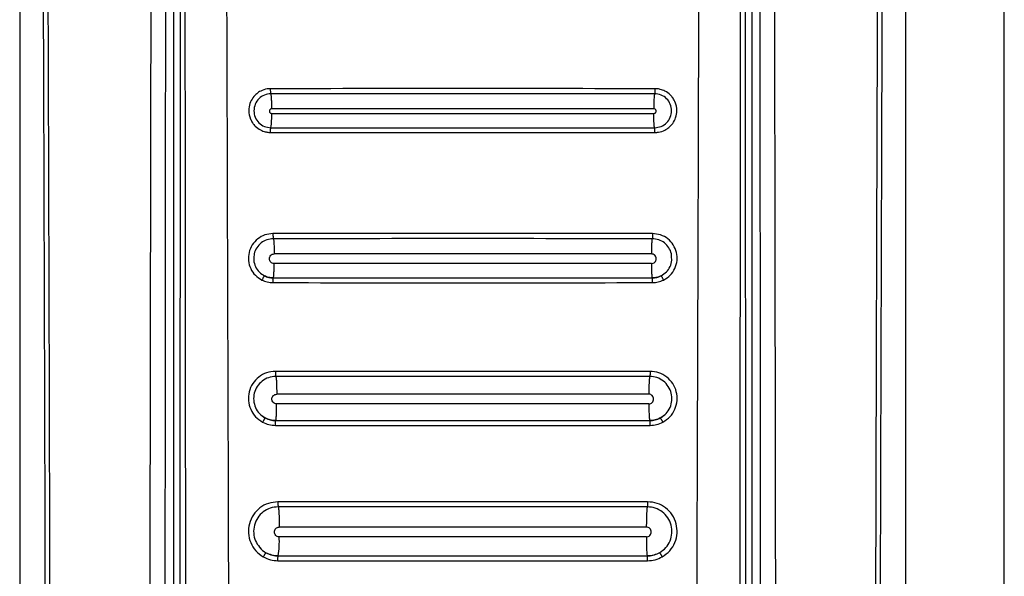
# Model space of a CAD drawing. Units: millimetres. Extents: x 376 to 873, y 259 to 673.
# Drawn here: x 381 to 385, y 518 to 521 of the extents above; entities that cross this region are included whole.
import ezdxf

# ---------------------------------------------------------------- set-up
doc = ezdxf.new("R2010")
doc.units = ezdxf.units.MM

msp = doc.modelspace()

# ---------------------------------------------------------------- linework, layer by layer
at = {"color": 7, "linetype": 'Continuous', "lineweight": 25}
for p, q in [((384.6063, 511.9949), (384.6063, 530.0949)), ((380.6063, 526.0458), (380.6063, 512.6377)), ((381.2306, 526.0449), (381.2306, 512.1579)), ((383.5558, 518.1649), (383.5518, 526.0449)), ((383.5821, 512.1579), (383.5821, 526.0449)), ((384.2063, 512.6377), (384.2063, 526.0458)), ((381.2608, 525.9067), (381.2569, 518.1649)), ((381.6363, 519.4752), (381.6363, 519.4752)), ((383.1763, 519.4752), (383.1763, 519.4752)), ((381.6505, 519.0046), (381.6505, 519.0024)), ((381.6463, 518.8951), (381.6463, 518.8951)), ((383.1663, 518.8951), (383.1663, 518.8951)), ((381.6607, 518.4647), (381.6607, 518.4623)), ((381.6563, 518.3451), (381.6563, 518.3451)), ((383.1563, 518.3451), (383.1563, 518.3451))]:
    msp.add_line(p, q, dxfattribs=at)
for centre, radius, start, end in [((381.3127, 520.1345), 0.3179, 351.1379, 1.5843), ((381.3328, 518.4013), 0.3284, 350.1369, 3.7452)]:
    msp.add_arc(centre, radius, start, end, dxfattribs=at)
for points, knots in [([(380.679, 526.0438), (380.6819, 525.4348), (380.6874, 524.2314), (380.695, 522.4476), (380.7017, 520.6877), (380.7072, 519.002), (380.7114, 517.3793), (380.7138, 516.1159), (380.715, 515.1476), (380.7154, 514.6358), (380.7156, 514.2945), (380.7157, 514.1213), (380.7158, 513.9361), (380.7158, 513.7374), (380.7159, 513.5495), (380.7158, 513.4342), (380.7158, 513.3879)], [0, 0, 0, 0, 0.144432, 0.285415, 0.422953, 0.561662, 0.684982, 0.80754, 0.861076, 0.914423, 0.928814, 0.941953, 0.955461, 0.972689, 0.98904, 1, 1, 1, 1]), ([(380.6984, 526.0458), (380.7016, 525.3667), (380.708, 523.9847), (380.7167, 521.8756), (380.7225, 520.1856), (380.7261, 518.9522), (380.7281, 518.2131), (380.7296, 517.5151), (380.7309, 516.8328), (380.732, 516.0926), (380.7326, 515.5279), (380.7329, 515.151), (380.733, 515.0004), (380.7331, 514.8378), (380.7331, 514.6912), (380.7332, 514.5611), (380.7331, 514.4281), (380.7331, 514.2635), (380.7332, 514.0884), (380.7332, 513.9133), (380.7331, 513.734), (380.7329, 513.5588), (380.7332, 513.442), (380.7334, 513.3877)], [0, 0, 0, 0, 0.161042, 0.327698, 0.499977, 0.561614, 0.619996, 0.675123, 0.726995, 0.781667, 0.850498, 0.8608, 0.870961, 0.886169, 0.899331, 0.905672, 0.917005, 0.930834, 0.944665, 0.958495, 0.972322, 0.987136, 1, 1, 1, 1]), ([(381.1494, 526.0458), (381.1452, 524.0022), (381.137, 519.9151), (381.1313, 515.8249), (381.1285, 513.7799)], [0, 0, 0, 0, 0.5, 1, 1, 1, 1]), ([(381.1951, 513.7794), (381.1951, 513.825), (381.1952, 513.9495), (381.1953, 514.1507), (381.1954, 514.3734), (381.1955, 514.5844), (381.1956, 514.7858), (381.1958, 515.2345), (381.1963, 516.1809), (381.1976, 518.0707), (381.2002, 521.4429), (381.2034, 524.2488), (381.2055, 526.0449)], [0, 0, 0, 0, 0.011142, 0.030435, 0.049209, 0.06558, 0.082032, 0.098434, 0.175297, 0.313429, 0.560536, 1, 1, 1, 1]), ([(381.4299, 526.0528), (381.4326, 525.177), (381.438, 523.4347), (381.4463, 520.8161), (381.4517, 519.0731), (381.4544, 518.1972)], [0, 0, 0, 0, 0.33455, 0.665628, 1, 1, 1, 1]), ([(383.3582, 518.1972), (383.361, 519.0722), (383.3664, 520.8135), (383.3747, 523.4295), (383.38, 525.1701), (383.3827, 526.0449)], [0, 0, 0, 0, 0.334379, 0.665463, 1, 1, 1, 1]), ([(383.6072, 526.0449), (383.6085, 524.9057), (383.6112, 522.6165), (383.6142, 519.3182), (383.616, 516.7175), (383.6169, 515.2175), (383.6172, 514.6759), (383.6172, 514.5264), (383.6173, 514.3769), (383.6174, 514.2092), (383.6175, 514.0407), (383.6175, 513.8913), (383.6176, 513.8102), (383.6176, 513.7794)], [0, 0, 0, 0, 0.278755, 0.56017, 0.806732, 0.914737, 0.926937, 0.939146, 0.951285, 0.963488, 0.980154, 0.99248, 1, 1, 1, 1]), ([(383.6841, 513.7799), (383.6813, 515.825), (383.6756, 519.9151), (383.6673, 524.0022), (383.6632, 526.0458)], [0, 0, 0, 0, 0.499999, 1, 1, 1, 1]), ([(384.0793, 513.3877), (384.0794, 513.5355), (384.0796, 513.8258), (384.0795, 514.2583), (384.0796, 514.6974), (384.0798, 515.1364), (384.0801, 515.5819), (384.0806, 516.0278), (384.0812, 516.4659), (384.0821, 517.0461), (384.0836, 517.7859), (384.0859, 518.7288), (384.0888, 519.7472), (384.0923, 520.8116), (384.0963, 521.8926), (384.1005, 522.956), (384.1049, 524.0016), (384.1095, 525.0296), (384.1127, 525.709), (384.1143, 526.0458)], [0, 0, 0, 0, 0.03502, 0.068778, 0.102459, 0.139044, 0.172797, 0.208007, 0.244672, 0.2766, 0.345489, 0.419963, 0.500023, 0.586825, 0.672236, 0.756259, 0.838893, 0.92014, 1, 1, 1, 1]), ([(384.0969, 513.3879), (384.0969, 513.4853), (384.0968, 513.7059), (384.0969, 514.0247), (384.0971, 514.3526), (384.0973, 514.6613), (384.0975, 514.9746), (384.0978, 515.2858), (384.0983, 515.6883), (384.0991, 516.183), (384.1001, 516.7627), (384.102, 517.6668), (384.1052, 518.8932), (384.1114, 520.8452), (384.1207, 523.2281), (384.1293, 525.0932), (384.1336, 526.0438)], [0, 0, 0, 0, 0.023074, 0.052277, 0.075542, 0.10076, 0.125425, 0.149778, 0.174504, 0.220801, 0.267009, 0.311869, 0.435074, 0.557665, 0.774551, 1, 1, 1, 1]), ([(381.2728, 526.0355), (381.274, 524.7268), (381.2762, 522.1092), (381.2786, 519.4901), (381.2797, 518.1805)], [0, 0, 0, 0, 0.499999, 1, 1, 1, 1]), ([(383.533, 518.1805), (383.5341, 519.4901), (383.5364, 522.1092), (383.5387, 524.7268), (383.5399, 526.0355)], [0, 0, 0, 0, 0.500001, 1, 1, 1, 1]), ([(381.626, 520.2441), (381.6213, 520.2439), (381.6073, 520.2432), (381.5875, 520.2365), (381.568, 520.2237), (381.5523, 520.2071), (381.5401, 520.1836), (381.5348, 520.1533), (381.5393, 520.1315), (381.5438, 520.1205), (381.5442, 520.1197), (381.5453, 520.1171), (381.5478, 520.1121), (381.5505, 520.1077), (381.5522, 520.1051), (381.5527, 520.1044), (381.5543, 520.1021), (381.5577, 520.0977), (381.5671, 520.0874), (381.5826, 520.0763), (381.6019, 520.069), (381.6158, 520.0665), (381.6231, 520.0663), (381.6257, 520.0663)], [0, 0, 0, 0, 0.050926, 0.150797, 0.219549, 0.300897, 0.394209, 0.499778, 0.6255, 0.626565, 0.628426, 0.634685, 0.657081, 0.688566, 0.689489, 0.691254, 0.697381, 0.72, 0.751418, 0.847668, 0.921361, 0.972165, 1, 1, 1, 1]), ([(381.627, 520.2237), (381.6269, 520.2243), (381.6265, 520.2255), (381.6261, 520.23), (381.6259, 520.2342), (381.6259, 520.2365), (381.6259, 520.2393), (381.6259, 520.2418), (381.626, 520.2441)], [0, 0, 0, 0, 0.241319, 0.499083, 0.685299, 0.749876, 0.757746, 1, 1, 1, 1]), ([(383.1867, 520.2441), (382.9266, 520.2442), (382.4064, 520.2443), (381.8861, 520.2442), (381.626, 520.2441)], [0, 0, 0, 0, 0.499979, 1, 1, 1, 1]), ([(383.1867, 520.2441), (383.1867, 520.2418), (383.1868, 520.2369), (383.1866, 520.2305), (383.1862, 520.2255), (383.1858, 520.2243), (383.1857, 520.2237)], [0, 0, 0, 0, 0.241975, 0.500452, 0.758412, 1, 1, 1, 1]), ([(383.187, 520.0663), (383.1918, 520.0665), (383.2059, 520.0672), (383.2256, 520.074), (383.2452, 520.0868), (383.2607, 520.1035), (383.2728, 520.1269), (383.2778, 520.1571), (383.2733, 520.1792), (383.2684, 520.1907), (383.2672, 520.1934), (383.2647, 520.1984), (383.2619, 520.2029), (383.2598, 520.206), (383.2581, 520.2084), (383.2547, 520.2128), (383.2453, 520.223), (383.2299, 520.2341), (383.2106, 520.2414), (383.1966, 520.2439), (383.1893, 520.244), (383.1867, 520.2441)], [0, 0, 0, 0, 0.051654, 0.151844, 0.220619, 0.301903, 0.395073, 0.500383, 0.62604, 0.62938, 0.63574, 0.657567, 0.689031, 0.692296, 0.698628, 0.720445, 0.751808, 0.847609, 0.921095, 0.971924, 1, 1, 1, 1]), ([(381.627, 520.2237), (381.618, 520.2226), (381.5999, 520.2205), (381.577, 520.2045), (381.5616, 520.1817), (381.5562, 520.1546), (381.5615, 520.1275), (381.5768, 520.1046), (381.5997, 520.0888), (381.6177, 520.0866), (381.6267, 520.0855)], [0, 0, 0, 0, 0.12506, 0.250097, 0.375173, 0.500112, 0.625037, 0.750014, 0.874895, 1, 1, 1, 1]), ([(383.1857, 520.2237), (382.9259, 520.2238), (382.4064, 520.2239), (381.8868, 520.2238), (381.627, 520.2237)], [0, 0, 0, 0, 0.499979, 1, 1, 1, 1]), ([(381.6305, 520.1624), (381.6305, 520.1693), (381.6304, 520.1835), (381.6297, 520.2029), (381.6285, 520.2179), (381.6275, 520.2218), (381.627, 520.2237)], [0, 0, 0, 0, 0.236139, 0.492344, 0.752694, 1, 1, 1, 1]), ([(383.1857, 520.2237), (383.1852, 520.2218), (383.1842, 520.2179), (383.183, 520.2029), (383.1823, 520.1835), (383.1822, 520.1693), (383.1822, 520.1624)], [0, 0, 0, 0, 0.247305, 0.507656, 0.763861, 1, 1, 1, 1]), ([(383.186, 520.0855), (383.195, 520.0866), (383.213, 520.0887), (383.2359, 520.1047), (383.2512, 520.1275), (383.2565, 520.1546), (383.251, 520.1817), (383.2357, 520.2046), (383.2127, 520.2204), (383.1947, 520.2226), (383.1857, 520.2237)], [0, 0, 0, 0, 0.125078, 0.250137, 0.375229, 0.500197, 0.625095, 0.750053, 0.874914, 1, 1, 1, 1]), ([(381.6305, 520.1624), (381.6293, 520.1623), (381.6268, 520.162), (381.6236, 520.1598), (381.6215, 520.1566), (381.6208, 520.1529), (381.6215, 520.1492), (381.6236, 520.146), (381.6267, 520.1438), (381.6292, 520.1435), (381.6304, 520.1433)], [0, 0, 0, 0, 0.125268, 0.250222, 0.375599, 0.500863, 0.626046, 0.750995, 0.87549, 1, 1, 1, 1]), ([(383.1822, 520.1624), (382.9236, 520.1626), (382.4064, 520.1629), (381.8892, 520.1626), (381.6305, 520.1624)], [0, 0, 0, 0, 0.499917, 1, 1, 1, 1]), ([(383.1823, 520.1433), (383.1835, 520.1435), (383.186, 520.1438), (383.1891, 520.146), (383.1912, 520.1492), (383.1919, 520.1529), (383.1912, 520.1567), (383.189, 520.1598), (383.1859, 520.162), (383.1834, 520.1623), (383.1822, 520.1624)], [0, 0, 0, 0, 0.124701, 0.249417, 0.374361, 0.499511, 0.624801, 0.749839, 0.875012, 1, 1, 1, 1]), ([(381.6305, 520.1431), (381.8891, 520.1431), (382.4063, 520.143), (382.9236, 520.1431), (383.1822, 520.1431)], [0, 0, 0, 0, 0.5, 1, 1, 1, 1]), ([(383.186, 520.0855), (383.1855, 520.0869), (383.1845, 520.0898), (383.1833, 520.1022), (383.1827, 520.1142), (383.1825, 520.1209), (383.1823, 520.1293), (383.1823, 520.1364), (383.1823, 520.1433)], [0, 0, 0, 0, 0.2445969, 0.5038162, 0.685691, 0.7521741, 0.7614264, 1, 1, 1, 1]), ([(381.6257, 520.0663), (381.6257, 520.0686), (381.6257, 520.0734), (381.6259, 520.0796), (381.6262, 520.0841), (381.6266, 520.0851), (381.6267, 520.0855)], [0, 0, 0, 0, 0.241627, 0.499923, 0.758371, 1, 1, 1, 1]), ([(381.6267, 520.0855), (381.8866, 520.0855), (382.4063, 520.0854), (382.926, 520.0855), (383.186, 520.0855)], [0, 0, 0, 0, 0.499916, 1, 1, 1, 1]), ([(383.187, 520.0663), (383.187, 520.0686), (383.187, 520.0734), (383.1868, 520.0796), (383.1864, 520.0841), (383.1861, 520.0851), (383.186, 520.0855)], [0, 0, 0, 0, 0.241616, 0.499791, 0.758388, 1, 1, 1, 1]), ([(381.6257, 520.0663), (381.8859, 520.0662), (382.4063, 520.066), (382.9268, 520.0662), (383.187, 520.0663)], [0, 0, 0, 0, 0.49998, 1, 1, 1, 1]), ([(381.6353, 519.6551), (381.6241, 519.654), (381.6019, 519.6518), (381.5721, 519.6349), (381.5496, 519.6099), (381.5363, 519.5787), (381.5342, 519.545), (381.5432, 519.5125), (381.5621, 519.4842), (381.5809, 519.4724), (381.5904, 519.4664)], [0, 0, 0, 0, 0.12552, 0.250663, 0.375634, 0.500574, 0.625459, 0.750419, 0.875246, 1, 1, 1, 1]), ([(383.1774, 519.6551), (382.9204, 519.6551), (382.4064, 519.6552), (381.8923, 519.6551), (381.6353, 519.6551)], [0, 0, 0, 0, 0.499983, 1, 1, 1, 1]), ([(381.6353, 519.6551), (381.6353, 519.6526), (381.6353, 519.6487), (381.6354, 519.644), (381.6356, 519.6407), (381.6358, 519.638), (381.6361, 519.6354), (381.6363, 519.6348), (381.6365, 519.6345)], [0, 0, 0, 0, 0.239719, 0.368479, 0.50007, 0.6316, 0.760391, 1, 1, 1, 1]), ([(383.1774, 519.6551), (383.1774, 519.6526), (383.1774, 519.6487), (383.1773, 519.644), (383.1771, 519.6407), (383.1769, 519.638), (383.1766, 519.6354), (383.1764, 519.6348), (383.1762, 519.6345)], [0, 0, 0, 0, 0.239746, 0.368339, 0.500021, 0.631565, 0.76054, 1, 1, 1, 1]), ([(383.2223, 519.4664), (383.2318, 519.4724), (383.2507, 519.4844), (383.2696, 519.5127), (383.2785, 519.5452), (383.2764, 519.579), (383.263, 519.6101), (383.2404, 519.6351), (383.2106, 519.6518), (383.1885, 519.654), (383.1774, 519.6551)], [0, 0, 0, 0, 0.12546, 0.250546, 0.375457, 0.500405, 0.625329, 0.750316, 0.875186, 1, 1, 1, 1]), ([(381.6365, 519.6345), (381.6276, 519.6336), (381.6099, 519.6318), (381.586, 519.6183), (381.5686, 519.5982), (381.5591, 519.5799), (381.5587, 519.569), (381.5586, 519.567)], [0, 0, 0, 0, 0.237171, 0.473669, 0.710019, 0.946334, 1, 1, 1, 1]), ([(383.1762, 519.6345), (382.9196, 519.6345), (382.4064, 519.6347), (381.8931, 519.6345), (381.6365, 519.6345)], [0, 0, 0, 0, 0.499983, 1, 1, 1, 1]), ([(381.6365, 519.6345), (381.6369, 519.6334), (381.6377, 519.6317), (381.6386, 519.6237), (381.6392, 519.6157), (381.6397, 519.6058), (381.6401, 519.5917), (381.6402, 519.5801), (381.6402, 519.5726)], [0, 0, 0, 0, 0.240739, 0.369886, 0.501686, 0.633176, 0.761745, 1, 1, 1, 1]), ([(383.1762, 519.6345), (383.1757, 519.6334), (383.175, 519.6317), (383.1741, 519.6237), (383.1735, 519.6157), (383.173, 519.6058), (383.1726, 519.5917), (383.1725, 519.5801), (383.1725, 519.5726)], [0, 0, 0, 0, 0.240739, 0.369886, 0.501686, 0.633176, 0.761745, 1, 1, 1, 1]), ([(383.2547, 519.5564), (383.2547, 519.562), (383.2546, 519.5766), (383.2443, 519.5985), (383.2265, 519.6184), (383.2027, 519.6318), (383.1851, 519.6336), (383.1762, 519.6345)], [0, 0, 0, 0, 0.13767, 0.353422, 0.569228, 0.784702, 1, 1, 1, 1]), ([(381.6401, 519.5333), (381.6375, 519.5337), (381.6324, 519.5343), (381.626, 519.5388), (381.6217, 519.5453), (381.6202, 519.553), (381.6217, 519.5607), (381.626, 519.5672), (381.6325, 519.5717), (381.6376, 519.5723), (381.6402, 519.5726)], [0, 0, 0, 0, 0.124656, 0.249336, 0.374174, 0.499313, 0.624626, 0.749914, 0.874869, 1, 1, 1, 1]), ([(383.1725, 519.5726), (382.9171, 519.5727), (382.4064, 519.573), (381.8956, 519.5727), (381.6402, 519.5726)], [0, 0, 0, 0, 0.499931, 1, 1, 1, 1]), ([(383.1726, 519.5333), (383.1752, 519.5337), (383.1803, 519.5343), (383.1867, 519.5388), (383.191, 519.5453), (383.1925, 519.553), (383.191, 519.5607), (383.1866, 519.5672), (383.1801, 519.5717), (383.175, 519.5723), (383.1725, 519.5726)], [0, 0, 0, 0, 0.124816, 0.249619, 0.37461, 0.4997, 0.625027, 0.750151, 0.87509, 1, 1, 1, 1]), ([(381.6363, 519.4752), (381.6367, 519.4759), (381.6373, 519.477), (381.638, 519.4802), (381.6387, 519.4879), (381.6387, 519.4877), (381.6387, 519.4877), (381.6387, 519.488), (381.6388, 519.4903), (381.6394, 519.497), (381.64, 519.5119), (381.64, 519.526), (381.6401, 519.5333)], [0, 0, 0, 0, 0.177713, 0.315476, 0.425316, 0.425381, 0.425615, 0.427332, 0.44102, 0.537416, 0.761101, 1, 1, 1, 1]), ([(383.1726, 519.5333), (383.1727, 519.5271), (383.1727, 519.5168), (383.1731, 519.5035), (383.1736, 519.4931), (383.1742, 519.4848), (383.1751, 519.4772), (383.1759, 519.476), (383.1763, 519.4752)], [0, 0, 0, 0, 0.205323, 0.334245, 0.479447, 0.631574, 0.760241, 1, 1, 1, 1]), ([(381.6007, 519.4837), (381.6004, 519.4835), (381.5999, 519.4832), (381.5985, 519.4812), (381.5971, 519.479), (381.5955, 519.4762), (381.5933, 519.4721), (381.5915, 519.4687), (381.5904, 519.4664)], [0, 0, 0, 0, 0.2395555, 0.3683167, 0.5000038, 0.631542, 0.7603155, 1, 1, 1, 1]), ([(381.6007, 519.4837), (381.6064, 519.4812), (381.6178, 519.4763), (381.6301, 519.4756), (381.6363, 519.4752)], [0, 0, 0, 0, 0.499976, 1, 1, 1, 1]), ([(381.6363, 519.4752), (381.6301, 519.4756), (381.6178, 519.4763), (381.6064, 519.4812), (381.6007, 519.4837)], [0, 0, 0, 0, 0.499972, 1, 1, 1, 1]), ([(383.1763, 519.4752), (383.1825, 519.4756), (383.1949, 519.4763), (383.2063, 519.4812), (383.212, 519.4837)], [0, 0, 0, 0, 0.500024, 1, 1, 1, 1]), ([(383.212, 519.4837), (383.2063, 519.4812), (383.1949, 519.4763), (383.1825, 519.4756), (383.1763, 519.4752)], [0, 0, 0, 0, 0.500028, 1, 1, 1, 1]), ([(383.2223, 519.4664), (383.2212, 519.4687), (383.2194, 519.4721), (383.2172, 519.4762), (383.2156, 519.479), (383.2142, 519.4812), (383.2128, 519.4832), (383.2123, 519.4835), (383.212, 519.4837)], [0, 0, 0, 0, 0.239686, 0.36846, 0.499999, 0.631687, 0.760436, 1, 1, 1, 1]), ([(381.5904, 519.4664), (381.5976, 519.4633), (381.612, 519.4571), (381.6277, 519.4563), (381.6356, 519.4558)], [0, 0, 0, 0, 0.500196, 1, 1, 1, 1]), ([(381.6356, 519.4558), (381.6355, 519.4583), (381.6355, 519.4627), (381.6354, 519.467), (381.6354, 519.4689), (381.6355, 519.4694), (381.6355, 519.4695), (381.6355, 519.4695), (381.6354, 519.4694), (381.6359, 519.4752), (381.6362, 519.4752), (381.6363, 519.4752)], [0, 0, 0, 0, 0.242701, 0.433967, 0.483367, 0.496047, 0.499771, 0.500874, 0.501069, 0.759793, 1, 1, 1, 1]), ([(381.6356, 519.4558), (381.8925, 519.4557), (382.4063, 519.4556), (382.9202, 519.4557), (383.1771, 519.4558)], [0, 0, 0, 0, 0.49993, 1, 1, 1, 1]), ([(381.6363, 519.4752), (381.893, 519.4752), (382.4063, 519.4751), (382.9197, 519.4752), (383.1763, 519.4752)], [0, 0, 0, 0, 0.5, 1, 1, 1, 1]), ([(381.6363, 519.4752), (381.893, 519.4752), (382.4063, 519.4751), (382.9197, 519.4752), (383.1763, 519.4752)], [0, 0, 0, 0, 0.5, 1, 1, 1, 1]), ([(383.1771, 519.4558), (383.1772, 519.4583), (383.1772, 519.4626), (383.1773, 519.467), (383.1773, 519.4689), (383.1772, 519.4713), (383.1768, 519.4744), (383.1765, 519.4749), (383.1763, 519.4752)], [0, 0, 0, 0, 0.242694, 0.424923, 0.492257, 0.50108, 0.759796, 1, 1, 1, 1]), ([(383.1771, 519.4558), (383.185, 519.4563), (383.2007, 519.4571), (383.2151, 519.4633), (383.2223, 519.4664)], [0, 0, 0, 0, 0.499804, 1, 1, 1, 1]), ([(381.6454, 519.0952), (381.6332, 519.094), (381.609, 519.0916), (381.5765, 519.0734), (381.5516, 519.0464), (381.5368, 519.0126), (381.5339, 518.9758), (381.543, 518.9403), (381.563, 518.909), (381.5832, 518.8955), (381.5933, 518.8888)], [0, 0, 0, 0, 0.12542, 0.250518, 0.375445, 0.500381, 0.625218, 0.750166, 0.875079, 1, 1, 1, 1]), ([(383.1673, 519.0952), (382.9136, 519.0952), (382.4063, 519.0952), (381.899, 519.0952), (381.6454, 519.0952)], [0, 0, 0, 0, 0.5000093, 1, 1, 1, 1]), ([(381.6454, 519.0952), (381.6454, 519.0926), (381.6454, 519.0888), (381.6455, 519.084), (381.6457, 519.0808), (381.6458, 519.0781), (381.6461, 519.0754), (381.6463, 519.0749), (381.6465, 519.0745)], [0, 0, 0, 0, 0.239655, 0.368506, 0.499946, 0.631636, 0.760479, 1, 1, 1, 1]), ([(383.1673, 519.0952), (383.1673, 519.0926), (383.1673, 519.0888), (383.1672, 519.084), (383.167, 519.0808), (383.1669, 519.0781), (383.1666, 519.0754), (383.1664, 519.0749), (383.1662, 519.0745)], [0, 0, 0, 0, 0.239678, 0.368362, 0.499887, 0.631592, 0.760448, 1, 1, 1, 1]), ([(383.2194, 518.8888), (383.2295, 518.8956), (383.2498, 518.9091), (383.2697, 518.9405), (383.2788, 518.976), (383.2758, 519.0128), (383.261, 519.0465), (383.2361, 519.0735), (383.2036, 519.0916), (383.1794, 519.094), (383.1673, 519.0952)], [0, 0, 0, 0, 0.125355, 0.2503923, 0.3752826, 0.5001733, 0.6250343, 0.7500501, 0.875016, 1, 1, 1, 1]), ([(381.6465, 519.0745), (381.6366, 519.0736), (381.6168, 519.0716), (381.5903, 519.0567), (381.57, 519.0346), (381.5579, 519.007), (381.5555, 518.977), (381.5629, 518.9479), (381.5792, 518.9223), (381.5957, 518.9113), (381.604, 518.9058)], [0, 0, 0, 0, 0.125307, 0.250355, 0.375269, 0.500276, 0.625134, 0.750176, 0.875105, 1, 1, 1, 1]), ([(383.1662, 519.0745), (382.9129, 519.0746), (382.4063, 519.0747), (381.8998, 519.0746), (381.6465, 519.0745)], [0, 0, 0, 0, 0.500009, 1, 1, 1, 1]), ([(381.6465, 519.0745), (381.647, 519.0733), (381.648, 519.0708), (381.6494, 519.0544), (381.6503, 519.0312), (381.6504, 519.0132), (381.6505, 519.0046)], [0, 0, 0, 0, 0.2404383, 0.4998727, 0.7594307, 1, 1, 1, 1]), ([(383.1662, 519.0745), (383.1657, 519.0733), (383.1649, 519.0714), (383.164, 519.0621), (383.1633, 519.0527), (383.1628, 519.0412), (383.1623, 519.0247), (383.1623, 519.0112), (383.1622, 519.0024)], [0, 0, 0, 0, 0.240567, 0.36984, 0.501504, 0.633028, 0.761621, 1, 1, 1, 1]), ([(383.2087, 518.9058), (383.217, 518.9113), (383.2335, 518.9224), (383.2498, 518.948), (383.2572, 518.9771), (383.2548, 519.0071), (383.2427, 519.0347), (383.2223, 519.0568), (383.1959, 519.0717), (383.1761, 519.0736), (383.1662, 519.0745)], [0, 0, 0, 0, 0.125317, 0.250403, 0.375338, 0.500309, 0.625215, 0.750209, 0.875129, 1, 1, 1, 1]), ([(381.6503, 518.9631), (381.6478, 518.9634), (381.6426, 518.964), (381.6362, 518.9686), (381.6319, 518.975), (381.6304, 518.9828), (381.6319, 518.9905), (381.6363, 518.997), (381.6428, 519.0015), (381.6479, 519.0021), (381.6505, 519.0024)], [0, 0, 0, 0, 0.12462, 0.249335, 0.374288, 0.499347, 0.624606, 0.749923, 0.874926, 1, 1, 1, 1]), ([(383.1622, 519.0024), (382.9103, 519.0026), (382.4064, 519.0029), (381.9025, 519.0026), (381.6505, 519.0024)], [0, 0, 0, 0, 0.4999434, 1, 1, 1, 1]), ([(383.1624, 518.9631), (383.1649, 518.9634), (383.17, 518.964), (383.1765, 518.9686), (383.1808, 518.9751), (383.1823, 518.9828), (383.1808, 518.9905), (383.1764, 518.997), (383.1699, 519.0016), (383.1648, 519.0022), (383.1622, 519.0024)], [0, 0, 0, 0, 0.124755, 0.249492, 0.374623, 0.499655, 0.624945, 0.750101, 0.875106, 1, 1, 1, 1]), ([(381.6463, 518.8951), (381.6467, 518.8959), (381.6474, 518.8971), (381.6481, 518.9009), (381.6489, 518.91), (381.6488, 518.9097), (381.6488, 518.9098), (381.6488, 518.9101), (381.6491, 518.9126), (381.6495, 518.9207), (381.6503, 518.9379), (381.6503, 518.9545), (381.6503, 518.9631)], [0, 0, 0, 0, 0.17565, 0.312946, 0.42534, 0.425396, 0.425597, 0.427335, 0.44081, 0.536486, 0.76112, 1, 1, 1, 1]), ([(383.1624, 518.9631), (383.1623, 518.9589), (383.1623, 518.9493), (383.1627, 518.9322), (383.1633, 518.9168), (383.164, 518.9077), (383.1645, 518.9021), (383.1653, 518.8968), (383.1659, 518.8957), (383.1663, 518.8951)], [0, 0, 0, 0, 0.117329, 0.267815, 0.4999, 0.633504, 0.675272, 0.809234, 1, 1, 1, 1]), ([(381.6028, 518.9048), (381.5986, 518.9078), (381.5901, 518.9139), (381.5829, 518.9215), (381.5793, 518.9253)], [0, 0, 0, 0, 0.503694, 1, 1, 1, 1]), ([(383.2334, 518.9254), (383.2298, 518.9216), (383.2227, 518.9139), (383.2141, 518.9078), (383.2098, 518.9048)], [0, 0, 0, 0, 0.496549, 1, 1, 1, 1]), ([(381.604, 518.9058), (381.6037, 518.9056), (381.6032, 518.9054), (381.6018, 518.9033), (381.6003, 518.9012), (381.5987, 518.8984), (381.5963, 518.8944), (381.5945, 518.891), (381.5933, 518.8888)], [0, 0, 0, 0, 0.239493, 0.368407, 0.499876, 0.631552, 0.760549, 1, 1, 1, 1]), ([(381.5933, 518.8888), (381.6016, 518.885), (381.6182, 518.8774), (381.6365, 518.8763), (381.6457, 518.8757)], [0, 0, 0, 0, 0.499967, 1, 1, 1, 1]), ([(381.604, 518.9058), (381.6107, 518.9027), (381.6242, 518.8965), (381.6389, 518.8956), (381.6463, 518.8951)], [0, 0, 0, 0, 0.500007, 1, 1, 1, 1]), ([(381.6463, 518.8951), (381.6389, 518.8956), (381.6242, 518.8965), (381.6107, 518.9027), (381.604, 518.9058)], [0, 0, 0, 0, 0.500016, 1, 1, 1, 1]), ([(381.6457, 518.8757), (381.6456, 518.8782), (381.6456, 518.8826), (381.6455, 518.8869), (381.6455, 518.8888), (381.6455, 518.8893), (381.6455, 518.8894), (381.6458, 518.8913), (381.6458, 518.8943), (381.6462, 518.8949), (381.6463, 518.8951)], [0, 0, 0, 0, 0.242455, 0.433154, 0.482931, 0.495738, 0.50056, 0.501113, 0.759882, 1, 1, 1, 1]), ([(381.6463, 518.8951), (381.8997, 518.8951), (382.4063, 518.895), (382.913, 518.8951), (383.1663, 518.8951)], [0, 0, 0, 0, 0.5, 1, 1, 1, 1]), ([(381.6463, 518.8951), (381.8997, 518.8951), (382.4063, 518.895), (382.913, 518.8951), (383.1663, 518.8951)], [0, 0, 0, 0, 0.5, 1, 1, 1, 1]), ([(383.1663, 518.8951), (383.1737, 518.8956), (383.1885, 518.8965), (383.202, 518.9027), (383.2087, 518.9058)], [0, 0, 0, 0, 0.499993, 1, 1, 1, 1]), ([(383.2087, 518.9058), (383.202, 518.9027), (383.1885, 518.8965), (383.1737, 518.8956), (383.1663, 518.8951)], [0, 0, 0, 0, 0.499984, 1, 1, 1, 1]), ([(383.167, 518.8757), (383.1671, 518.8782), (383.1671, 518.8825), (383.1672, 518.8869), (383.1672, 518.8888), (383.1671, 518.8913), (383.1668, 518.8943), (383.1665, 518.8949), (383.1663, 518.8951)], [0, 0, 0, 0, 0.242445, 0.424752, 0.492316, 0.50113, 0.759891, 1, 1, 1, 1]), ([(383.167, 518.8757), (383.1762, 518.8763), (383.1944, 518.8774), (383.2111, 518.885), (383.2194, 518.8888)], [0, 0, 0, 0, 0.500033, 1, 1, 1, 1]), ([(383.2194, 518.8888), (383.2182, 518.891), (383.2164, 518.8944), (383.214, 518.8984), (383.2123, 518.9012), (383.2109, 518.9033), (383.2095, 518.9054), (383.209, 518.9056), (383.2087, 518.9058)], [0, 0, 0, 0, 0.239451, 0.368448, 0.500124, 0.631593, 0.760507, 1, 1, 1, 1]), ([(381.6457, 518.8757), (381.8992, 518.8756), (382.4063, 518.8755), (382.9134, 518.8756), (383.167, 518.8757)], [0, 0, 0, 0, 0.499944, 1, 1, 1, 1]), ([(381.6555, 518.5652), (381.6423, 518.5639), (381.6161, 518.5614), (381.581, 518.5419), (381.5538, 518.513), (381.5374, 518.4767), (381.5336, 518.4371), (381.5428, 518.3985), (381.5635, 518.3642), (381.585, 518.3491), (381.5957, 518.3415)], [0, 0, 0, 0, 0.1253588, 0.2504588, 0.3752686, 0.5002124, 0.6249872, 0.7499497, 0.874979, 1, 1, 1, 1]), ([(383.1572, 518.5652), (382.9069, 518.5652), (382.4063, 518.5653), (381.9058, 518.5652), (381.6555, 518.5652)], [0, 0, 0, 0, 0.499999, 1, 1, 1, 1]), ([(381.6555, 518.5652), (381.6555, 518.5627), (381.6555, 518.5588), (381.6556, 518.5541), (381.6557, 518.5508), (381.6559, 518.5481), (381.6561, 518.5455), (381.6563, 518.545), (381.6565, 518.5446)], [0, 0, 0, 0, 0.2396615, 0.368316, 0.5000362, 0.6317339, 0.7605389, 1, 1, 1, 1]), ([(383.1572, 518.5652), (383.1572, 518.5627), (383.1572, 518.5588), (383.1571, 518.5541), (383.157, 518.5508), (383.1568, 518.5481), (383.1566, 518.5455), (383.1564, 518.545), (383.1562, 518.5446)], [0, 0, 0, 0, 0.239687, 0.368439, 0.500057, 0.63152, 0.760694, 1, 1, 1, 1]), ([(383.217, 518.3415), (383.2277, 518.3491), (383.2492, 518.3643), (383.27, 518.3986), (383.2791, 518.4372), (383.2752, 518.4768), (383.2588, 518.5131), (383.2316, 518.542), (383.1965, 518.5615), (383.1703, 518.564), (383.1572, 518.5652)], [0, 0, 0, 0, 0.125304, 0.250336, 0.375112, 0.500043, 0.624826, 0.749814, 0.874902, 1, 1, 1, 1]), ([(383.1562, 518.5446), (382.9063, 518.5447), (382.4063, 518.5448), (381.9064, 518.5447), (381.6565, 518.5446)], [0, 0, 0, 0, 0.499999, 1, 1, 1, 1]), ([(381.6565, 518.5446), (381.657, 518.5432), (381.6581, 518.5404), (381.6595, 518.5217), (381.6605, 518.4951), (381.6606, 518.4745), (381.6607, 518.4647)], [0, 0, 0, 0, 0.240415, 0.499937, 0.759427, 1, 1, 1, 1]), ([(383.1562, 518.5446), (383.1557, 518.5432), (383.1548, 518.5411), (383.1539, 518.5305), (383.1532, 518.5198), (383.1526, 518.5067), (383.1521, 518.4878), (383.1521, 518.4724), (383.152, 518.4623)], [0, 0, 0, 0, 0.240505, 0.369732, 0.501394, 0.632974, 0.761522, 1, 1, 1, 1]), ([(383.2059, 518.3583), (383.2148, 518.3646), (383.2327, 518.3772), (383.2499, 518.4058), (383.2575, 518.4379), (383.2543, 518.4709), (383.2407, 518.5012), (383.2181, 518.5252), (383.1889, 518.5415), (383.1671, 518.5436), (383.1562, 518.5446)], [0, 0, 0, 0, 0.125248, 0.250317, 0.375148, 0.500135, 0.624957, 0.749969, 0.874994, 1, 1, 1, 1]), ([(381.6605, 518.4228), (381.6579, 518.4231), (381.6528, 518.4237), (381.6463, 518.4283), (381.642, 518.4348), (381.6405, 518.4426), (381.642, 518.4503), (381.6464, 518.4568), (381.6529, 518.4614), (381.6581, 518.462), (381.6607, 518.4623)], [0, 0, 0, 0, 0.12461, 0.249261, 0.374214, 0.499423, 0.624664, 0.750005, 0.874969, 1, 1, 1, 1]), ([(383.152, 518.4623), (382.9035, 518.4625), (382.4064, 518.4628), (381.9092, 518.4625), (381.6607, 518.4623)], [0, 0, 0, 0, 0.499955, 1, 1, 1, 1]), ([(383.1522, 518.4228), (383.1548, 518.4231), (383.1599, 518.4237), (383.1664, 518.4283), (383.1707, 518.4348), (383.1722, 518.4426), (383.1707, 518.4503), (383.1663, 518.4569), (383.1597, 518.4614), (383.1546, 518.462), (383.152, 518.4623)], [0, 0, 0, 0, 0.12479, 0.249472, 0.374603, 0.499805, 0.625089, 0.750138, 0.875119, 1, 1, 1, 1]), ([(383.1522, 518.4228), (382.9036, 518.4229), (382.4063, 518.423), (381.9091, 518.4229), (381.6605, 518.4228)], [0, 0, 0, 0, 0.500044, 1, 1, 1, 1]), ([(383.1522, 518.4228), (383.1522, 518.418), (383.1521, 518.4071), (383.1525, 518.3876), (383.1532, 518.37), (383.1539, 518.3595), (383.1545, 518.353), (383.1552, 518.3469), (383.1559, 518.3458), (383.1563, 518.3451)], [0, 0, 0, 0, 0.117243, 0.26604, 0.499869, 0.633478, 0.67527, 0.809285, 1, 1, 1, 1]), ([(381.5803, 518.3809), (381.5807, 518.3802), (381.5868, 518.3702), (381.5972, 518.364), (381.6068, 518.3583)], [0, 0, 0, 0, 0.070294, 1, 1, 1, 1]), ([(381.6068, 518.3583), (381.6065, 518.3581), (381.6061, 518.3578), (381.6046, 518.3558), (381.6031, 518.3537), (381.6014, 518.351), (381.5989, 518.347), (381.597, 518.3437), (381.5957, 518.3415)], [0, 0, 0, 0, 0.239447, 0.368461, 0.500032, 0.631651, 0.760536, 1, 1, 1, 1]), ([(381.5957, 518.3415), (381.6052, 518.3369), (381.6241, 518.3277), (381.6452, 518.3263), (381.6557, 518.3256)], [0, 0, 0, 0, 0.499853, 1, 1, 1, 1]), ([(381.6068, 518.3583), (381.6157, 518.354), (381.6314, 518.3465), (381.6488, 518.3455), (381.6563, 518.3451)], [0, 0, 0, 0, 0.563184, 1, 1, 1, 1]), ([(381.6563, 518.3451), (381.6477, 518.3457), (381.6303, 518.3468), (381.6146, 518.3544), (381.6068, 518.3583)], [0, 0, 0, 0, 0.5, 1, 1, 1, 1]), ([(381.6557, 518.3256), (381.6557, 518.3281), (381.6556, 518.3325), (381.6556, 518.3367), (381.6556, 518.3387), (381.6556, 518.3392), (381.6556, 518.3393), (381.6556, 518.3408), (381.656, 518.3444), (381.6562, 518.3448), (381.6563, 518.3451)], [0, 0, 0, 0, 0.242866, 0.432493, 0.482637, 0.495842, 0.500659, 0.501361, 0.760014, 1, 1, 1, 1]), ([(381.6557, 518.3256), (381.9059, 518.3255), (382.4063, 518.3254), (382.9067, 518.3255), (383.157, 518.3256)], [0, 0, 0, 0, 0.4999549, 1, 1, 1, 1]), ([(381.6563, 518.3451), (381.9063, 518.345), (382.4063, 518.3449), (382.9063, 518.345), (383.1563, 518.3451)], [0, 0, 0, 0, 0.5, 1, 1, 1, 1]), ([(381.6563, 518.3451), (381.9063, 518.345), (382.4063, 518.3449), (382.9063, 518.345), (383.1563, 518.3451)], [0, 0, 0, 0, 0.5, 1, 1, 1, 1]), ([(383.1563, 518.3451), (383.1639, 518.3455), (383.1813, 518.3465), (383.197, 518.354), (383.2059, 518.3583)], [0, 0, 0, 0, 0.436816, 1, 1, 1, 1]), ([(383.2059, 518.3583), (383.1981, 518.3544), (383.1824, 518.3468), (383.165, 518.3457), (383.1563, 518.3451)], [0, 0, 0, 0, 0.5, 1, 1, 1, 1]), ([(383.157, 518.3256), (383.157, 518.3281), (383.1571, 518.3324), (383.1571, 518.3368), (383.1571, 518.3388), (383.157, 518.3412), (383.1567, 518.3442), (383.1565, 518.3448), (383.1563, 518.3451)], [0, 0, 0, 0, 0.242861, 0.425074, 0.492567, 0.501372, 0.760019, 1, 1, 1, 1]), ([(383.157, 518.3256), (383.1675, 518.3263), (383.1885, 518.3277), (383.2075, 518.3369), (383.217, 518.3415)], [0, 0, 0, 0, 0.500147, 1, 1, 1, 1]), ([(383.217, 518.3415), (383.2157, 518.3437), (383.2138, 518.347), (383.2113, 518.351), (383.2096, 518.3537), (383.2081, 518.3558), (383.2066, 518.3578), (383.2062, 518.3581), (383.2059, 518.3583)], [0, 0, 0, 0, 0.239487, 0.36835, 0.499969, 0.63154, 0.760553, 1, 1, 1, 1])]:
    msp.add_open_spline(points, degree=3, knots=knots, dxfattribs=at)
at = {"color": 8, "linetype": 'Continuous', "lineweight": 25}
for points, knots in [([(381.5586, 519.567), (381.5578, 519.5602), (381.5558, 519.5445), (381.5632, 519.5205), (381.5781, 519.4979), (381.5931, 519.4884), (381.6007, 519.4837)], [0, 0, 0, 0, 0.205059, 0.470349, 0.735332, 1, 1, 1, 1]), ([(383.212, 519.4837), (383.2196, 519.4885), (383.2347, 519.498), (383.2494, 519.5206), (383.2563, 519.5411), (383.2551, 519.5532), (383.2547, 519.5564)], [0, 0, 0, 0, 0.29809, 0.595396, 0.892392, 1, 1, 1, 1]), ([(381.6565, 518.5446), (381.6456, 518.5436), (381.6238, 518.5414), (381.5945, 518.5252), (381.572, 518.5011), (381.5583, 518.4708), (381.5553, 518.438), (381.5621, 518.4061), (381.5744, 518.3891), (381.5803, 518.3809)], [0, 0, 0, 0, 0.144722, 0.289175, 0.433396, 0.577818, 0.722003, 0.866472, 1, 1, 1, 1])]:
    msp.add_open_spline(points, degree=3, knots=knots, dxfattribs=at)
at = {"color": 7, "linetype": 'Continuous', "lineweight": 25}
for points in [[(383.1725, 519.5331), (382.9171, 519.533), (382.4063, 519.533), (381.8956, 519.533), (381.6402, 519.5331)], [(383.1622, 518.9628), (382.9103, 518.9628), (382.4063, 518.9627), (381.9024, 518.9628), (381.6504, 518.9628)]]:
    msp.add_open_spline(points, degree=3, dxfattribs=at)

doc.saveas('drawing.dxf')
